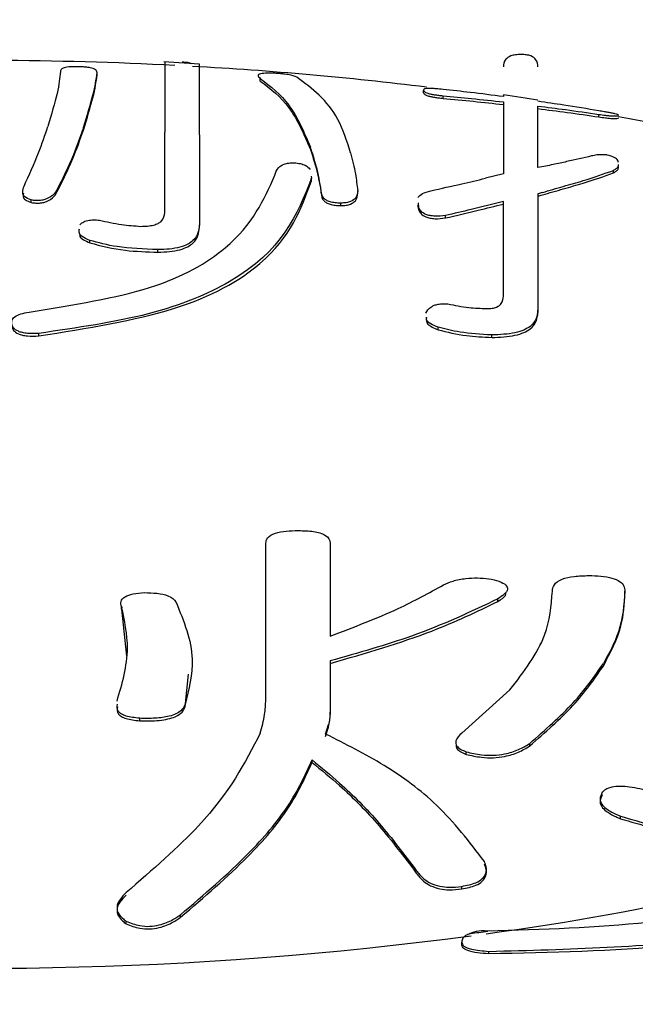
# Model space of a CAD drawing. Units: millimetres. Extents: x 210 to 8110, y 68 to 5608.
# Drawn here: x 3828 to 3830, y 1911 to 1915 of the extents above; entities that cross this region are included whole.
import ezdxf

# ---------------------------------------------------------------- set-up
doc = ezdxf.new("R2010")
doc.units = ezdxf.units.MM
doc.header["$LTSCALE"] = 5
doc.linetypes.add('HIDDEN', pattern=[12.6, 8.4, -4.2])
doc.layers.add('熱源', color=214, linetype='Continuous', lineweight=9)
doc.styles.get("Standard").update_dxf_attribs({"font": 'txt', "bigfont": 'bigfont'})
doc.styles.add('ＭＳ ゴシック', font='txt')
doc.dimstyles.get("Standard").update_dxf_attribs({"dimtxt": 0.18, "dimasz": 0.18, "dimexe": 0.18, "dimexo": 0.0625, "dimgap": 0.09, "dimtad": 0, "dimtih": 1, "dimtoh": 1, "dimdec": 4, "dimzin": 0, "dimdsep": 46, "dimtxsty": 'Standard', "dimcen": 0.09, "dimadec": 0, "dimazin": 0, "dimtfac": 1, "dimtdec": 4, "dimtofl": 0, "dimtmove": 0, "dimatfit": 3, "dimfxl": 1, "dimtolj": 1, "dimtzin": 0, "dimarcsym": 0})

# ---------------------------------------------------------------- blocks, each defined once
blk = doc.blocks.new('*G105')
at = {"layer": '熱源', "color": 214, "linetype": 'Continuous', "lineweight": 30}
for p, q in [((3828.3322, 1914.6597), (3828.1988, 1914.6687)), ((3827.9479, 1914.618), (3827.9479, 1914.6276)), ((3828.5626, 1914.5965), (3828.5626, 1914.6062)), ((3829.1779, 1914.5522), (3829.1779, 1914.562)), ((3829.2513, 1914.5313), (3829.2513, 1914.541)), ((3829.8388, 1914.4611), (3829.8388, 1914.471)), ((3828.203, 1914.1016), (3828.203, 1914.4041)), ((3828.3334, 1914.3938), (3828.3334, 1914.0548)), ((3828.7543, 1914.2385), (3828.7557, 1914.2302)), ((3828.7557, 1914.2208), (3828.7543, 1914.2291)), ((3828.7557, 1914.2208), (3828.7557, 1914.2302)), ((3829.4786, 1914.247), (3829.4112, 1914.2301)), ((3829.8938, 1914.2501), (3829.8938, 1914.2596)), ((3827.7916, 1914.1682), (3827.7916, 1914.1775)), ((3828.7924, 1914.174), (3828.7924, 1914.1834)), ((3828.9297, 1914.174), (3828.9297, 1914.1834)), ((3829.609, 1914.1717), (3829.609, 1913.7333)), ((3827.6998, 1914.1389), (3827.6998, 1914.1483)), ((3828.8658, 1914.1272), (3828.8658, 1914.1366)), ((3829.1554, 1914.1286), (3829.1595, 1914.1097)), ((3829.1595, 1914.1191), (3829.1582, 1914.1379)), ((3829.4786, 1913.7859), (3829.4786, 1914.1425)), ((3829.2602, 1914.0805), (3829.2602, 1914.0899)), ((3828.3334, 1914.0454), (3828.3334, 1914.0548)), ((3827.9201, 1913.9869), (3827.9201, 1913.9963)), ((3828.1771, 1913.9519), (3828.1771, 1913.9613)), ((3829.609, 1913.7239), (3829.609, 1913.7333)), ((3829.233, 1913.6596), (3829.233, 1913.669)), ((3827.7276, 1913.6362), (3827.7276, 1913.6456)), ((3829.4349, 1913.6303), (3829.4349, 1913.6397)), ((3828.5835, 1912.2656), (3828.5835, 1912.8559)), ((3828.8259, 1912.8559), (3828.8259, 1912.5053)), ((3829.9367, 1912.6654), (3829.9367, 1912.6748)), ((3829.4582, 1912.6361), (3829.4582, 1912.6455)), ((3828.0399, 1912.6069), (3828.0399, 1912.6163)), ((3828.041, 1912.615), (3828.0399, 1912.6069)), ((3828.0399, 1912.6069), (3828.0582, 1912.4295)), ((3828.8259, 1912.4117), (3828.8259, 1912.2189)), ((3828.2791, 1912.2387), (3828.2919, 1912.3624)), ((3829.5033, 1912.3024), (3829.3215, 1912.14)), ((3828.1082, 1912.1861), (3828.1082, 1912.1955)), ((3828.8259, 1912.2095), (3828.8259, 1912.2189)), ((3828.8089, 1912.1361), (3828.8202, 1912.172)), ((3828.8089, 1912.1267), (3828.8202, 1912.1626)), ((3829.5778, 1912.0913), (3829.5778, 1912.1008)), ((3828.7576, 1912.0292), (3828.7576, 1912.0386)), ((3829.3386, 1912.0595), (3829.3386, 1912.0689)), ((3829.9196, 1911.8171), (3829.9196, 1911.8268)), ((3829.3215, 1911.5525), (3829.3215, 1911.5624)), ((3828.262, 1911.4457), (3828.262, 1911.4555)), ((3828.057, 1911.4212), (3828.057, 1911.4311)), ((3829.4197, 1911.3937), (3829.407, 1911.395)), ((3829.3215, 1911.3431), (3829.3215, 1911.3525)), ((3829.4241, 1911.308), (3829.4241, 1911.3174))]:
    blk.add_line(p, q, dxfattribs=at)
for centre, radius, start, end in [((3827.5014, 1900.1783), 14.4958, 87.07525, 89.75147), ((3827.568, 1901.2874), 13.3847, 83.04473, 86.83328), ((3827.8007, 1903.1506), 11.5169, 80.96651, 81.62284), ((3828.0615, 1904.6301), 10.0045, 78.70101, 79.33991), ((3828.3207, 1919.85), 8.5362, 277.35785, 289.84411), ((3827.4953, 1925.4203), 14.1669, 264.75093, 277.55452), ((3827.6756, 1923.6712), 12.4007, 277.77807, 278.08504)]:
    blk.add_arc(centre, radius, start, end, dxfattribs=at)
for points, knots in [([(3829.545, 1914.6965), (3829.5379, 1914.6963), (3829.5237, 1914.696), (3829.5005, 1914.6898), (3829.4806, 1914.6738), (3829.4794, 1914.6594), (3829.4786, 1914.6497)], [0, 0, 0, 0, 0.124982, 0.250152, 0.499287, 1, 1, 1, 1]), ([(3829.609, 1914.6497), (3829.6083, 1914.6593), (3829.6072, 1914.6736), (3829.5887, 1914.6896), (3829.5662, 1914.6959), (3829.5521, 1914.6963), (3829.545, 1914.6965)], [0, 0, 0, 0, 0.500552, 0.749872, 0.875338, 1, 1, 1, 1]), ([(3827.8745, 1914.6505), (3827.8672, 1914.6505), (3827.8547, 1914.6506), (3827.8387, 1914.6495), (3827.824, 1914.6469), (3827.8107, 1914.6414), (3827.8102, 1914.6359), (3827.8099, 1914.6325)], [0, 0, 0, 0, 0.126963, 0.216716, 0.337609, 0.603884, 1, 1, 1, 1]), ([(3827.9479, 1914.6276), (3827.9476, 1914.63), (3827.9467, 1914.6356), (3827.939, 1914.6419), (3827.9238, 1914.6463), (3827.9098, 1914.6485), (3827.8926, 1914.6499), (3827.8803, 1914.6503), (3827.8745, 1914.6505)], [0, 0, 0, 0, 0.252208, 0.580336, 0.707469, 0.807772, 0.908846, 1, 1, 1, 1]), ([(3828.203, 1914.6684), (3828.203, 1914.637), (3828.203, 1914.5978), (3828.203, 1914.4363), (3828.203, 1914.4041)], [0, 0, 0, 0, 0.800355, 1, 1, 1, 1]), ([(3828.3056, 1914.6618), (3828.3004, 1914.6635), (3828.29, 1914.6668), (3828.2759, 1914.6671), (3828.2689, 1914.6673)], [0, 0, 0, 0, 0.499469, 1, 1, 1, 1]), ([(3828.3334, 1914.3938), (3828.3334, 1914.4219), (3828.3334, 1914.5879), (3828.3334, 1914.6281), (3828.3334, 1914.6614)], [0, 0, 0, 0, 0.169357, 1, 1, 1, 1]), ([(3827.8099, 1914.6325), (3827.8073, 1914.608), (3827.8021, 1914.5587), (3827.7756, 1914.4701), (3827.7622, 1914.4255)], [0, 0, 0, 0, 0.496938, 1, 1, 1, 1]), ([(3827.8963, 1914.4211), (3827.9098, 1914.465), (3827.9371, 1914.5532), (3827.9443, 1914.6027), (3827.9479, 1914.6276)], [0, 0, 0, 0, 0.497034, 1, 1, 1, 1]), ([(3827.8963, 1914.4117), (3827.9098, 1914.4556), (3827.9371, 1914.5438), (3827.9443, 1914.5932), (3827.9479, 1914.618)], [0, 0, 0, 0, 0.497025, 1, 1, 1, 1]), ([(3828.5904, 1914.6262), (3828.5803, 1914.6256), (3828.5594, 1914.6243), (3828.5507, 1914.6174), (3828.5579, 1914.6106), (3828.5626, 1914.6062)], [0, 0, 0, 0, 0.2497082, 0.5116159, 1, 1, 1, 1]), ([(3828.5626, 1914.6062), (3828.6012, 1914.5765), (3828.679, 1914.5168), (3828.7272, 1914.4046), (3828.7514, 1914.3482)], [0, 0, 0, 0, 0.496851, 1, 1, 1, 1]), ([(3828.5626, 1914.5965), (3828.6012, 1914.5669), (3828.679, 1914.5074), (3828.7272, 1914.3952), (3828.7514, 1914.3388)], [0, 0, 0, 0, 0.496841, 1, 1, 1, 1]), ([(3828.7006, 1914.6107), (3828.692, 1914.6141), (3828.6819, 1914.6181), (3828.6558, 1914.6225), (3828.6411, 1914.6242), (3828.6256, 1914.6253), (3828.6079, 1914.6262), (3828.5971, 1914.6262), (3828.5904, 1914.6262)], [0, 0, 0, 0, 0.499693, 0.595409, 0.692331, 0.776026, 0.860938, 1, 1, 1, 1]), ([(3828.9031, 1914.3264), (3828.8886, 1914.3707), (3828.8453, 1914.5036), (3828.7585, 1914.5679), (3828.7006, 1914.6107)], [0, 0, 0, 0, 0.3335725, 1, 1, 1, 1]), ([(3829.2513, 1914.565), (3829.2425, 1914.5659), (3829.2275, 1914.5674), (3829.2075, 1914.5686), (3829.1917, 1914.5686), (3829.1793, 1914.5667), (3829.1784, 1914.5638), (3829.1779, 1914.562)], [0, 0, 0, 0, 0.163041, 0.277083, 0.426762, 0.646336, 1, 1, 1, 1]), ([(3829.1779, 1914.562), (3829.1783, 1914.5603), (3829.1792, 1914.557), (3829.1888, 1914.5518), (3829.2045, 1914.5475), (3829.2181, 1914.5449), (3829.2343, 1914.5428), (3829.2455, 1914.5416), (3829.2513, 1914.541)], [0, 0, 0, 0, 0.284955, 0.57331, 0.694632, 0.793346, 0.892497, 1, 1, 1, 1]), ([(3829.4786, 1914.5379), (3829.4371, 1914.5431), (3829.3614, 1914.5528), (3829.2855, 1914.5612), (3829.2513, 1914.565)], [0, 0, 0, 0, 0.548509, 1, 1, 1, 1]), ([(3829.1779, 1914.5522), (3829.1783, 1914.5506), (3829.1792, 1914.5473), (3829.1888, 1914.5421), (3829.2045, 1914.5379), (3829.2181, 1914.5352), (3829.2343, 1914.5331), (3829.2455, 1914.5319), (3829.2513, 1914.5313)], [0, 0, 0, 0, 0.285006, 0.573421, 0.694727, 0.793432, 0.892503, 1, 1, 1, 1]), ([(3829.2513, 1914.541), (3829.2871, 1914.5376), (3829.363, 1914.5304), (3829.4386, 1914.5222), (3829.4786, 1914.5178)], [0, 0, 0, 0, 0.472575, 1, 1, 1, 1]), ([(3829.2513, 1914.5313), (3829.2895, 1914.5277), (3829.3654, 1914.5205), (3829.4411, 1914.5122), (3829.4786, 1914.508)], [0, 0, 0, 0, 0.504339, 1, 1, 1, 1]), ([(3829.4786, 1914.5446), (3829.4786, 1914.5446), (3829.4786, 1914.5446), (3829.4786, 1914.5411), (3829.4786, 1914.5379)], [0, 0, 0, 0, 0.074194, 1, 1, 1, 1]), ([(3829.4786, 1914.5178), (3829.4786, 1914.5022), (3829.4786, 1914.4764), (3829.4786, 1914.3942), (3829.4786, 1914.3085), (3829.4786, 1914.247)], [0, 0, 0, 0, 0.300255, 0.497824, 1, 1, 1, 1]), ([(3829.8388, 1914.4843), (3829.7946, 1914.4916), (3829.7181, 1914.5042), (3829.6414, 1914.5153), (3829.609, 1914.5201)], [0, 0, 0, 0, 0.57794, 1, 1, 1, 1]), ([(3829.609, 1914.5023), (3829.6436, 1914.4979), (3829.7203, 1914.4882), (3829.7968, 1914.4771), (3829.8388, 1914.471)], [0, 0, 0, 0, 0.451808, 1, 1, 1, 1]), ([(3829.609, 1914.2713), (3829.609, 1914.3247), (3829.609, 1914.431), (3829.609, 1914.4786), (3829.609, 1914.5023)], [0, 0, 0, 0, 0.502192, 1, 1, 1, 1]), ([(3829.609, 1914.4926), (3829.6456, 1914.4879), (3829.7223, 1914.4781), (3829.7988, 1914.4669), (3829.8388, 1914.4611)], [0, 0, 0, 0, 0.477578, 1, 1, 1, 1]), ([(3829.9122, 1914.4674), (3829.9117, 1914.4682), (3829.9109, 1914.4696), (3829.9019, 1914.4723), (3829.8882, 1914.4753), (3829.8741, 1914.478), (3829.8571, 1914.4811), (3829.8451, 1914.4832), (3829.8388, 1914.4843)], [0, 0, 0, 0, 0.304058, 0.537058, 0.671226, 0.775463, 0.880345, 1, 1, 1, 1]), ([(3829.8388, 1914.471), (3829.8473, 1914.4698), (3829.8617, 1914.4677), (3829.8813, 1914.4656), (3829.8972, 1914.4646), (3829.9107, 1914.4649), (3829.9116, 1914.4664), (3829.9122, 1914.4674)], [0, 0, 0, 0, 0.153164, 0.25985, 0.403586, 0.632493, 1, 1, 1, 1]), ([(3829.8388, 1914.4611), (3829.8473, 1914.4599), (3829.8617, 1914.4579), (3829.8813, 1914.4557), (3829.8972, 1914.4547), (3829.9107, 1914.455), (3829.9116, 1914.4565), (3829.9122, 1914.4574)], [0, 0, 0, 0, 0.153137, 0.259854, 0.403659, 0.632679, 1, 1, 1, 1]), ([(3827.6725, 1914.2009), (3827.6918, 1914.2427), (3827.7263, 1914.3174), (3827.7513, 1914.3925), (3827.7622, 1914.4255)], [0, 0, 0, 0, 0.559988, 1, 1, 1, 1]), ([(3827.8963, 1914.4211), (3827.8801, 1914.3755), (3827.8513, 1914.294), (3827.8098, 1914.2131), (3827.7916, 1914.1775)], [0, 0, 0, 0, 0.560006, 1, 1, 1, 1]), ([(3827.7916, 1914.1682), (3827.8144, 1914.2135), (3827.8551, 1914.2944), (3827.8837, 1914.3759), (3827.8963, 1914.4117)], [0, 0, 0, 0, 0.559979, 1, 1, 1, 1]), ([(3828.7924, 1914.1834), (3828.787, 1914.2142), (3828.7774, 1914.2693), (3828.7594, 1914.324), (3828.7514, 1914.3482)], [0, 0, 0, 0, 0.559981, 1, 1, 1, 1]), ([(3828.7514, 1914.3388), (3828.7614, 1914.3081), (3828.7791, 1914.2533), (3828.7883, 1914.1982), (3828.7924, 1914.174)], [0, 0, 0, 0, 0.5600079, 1, 1, 1, 1]), ([(3828.9031, 1914.3264), (3828.9097, 1914.2997), (3828.9215, 1914.2521), (3828.9272, 1914.2044), (3828.9297, 1914.1834)], [0, 0, 0, 0, 0.5599966, 1, 1, 1, 1]), ([(3829.8109, 1914.3141), (3829.7801, 1914.3071), (3829.7338, 1914.2967), (3829.6672, 1914.2812), (3829.6285, 1914.2746), (3829.609, 1914.2713)], [0, 0, 0, 0, 0.496294, 0.746624, 1, 1, 1, 1]), ([(3829.866, 1914.3187), (3829.8598, 1914.3189), (3829.8472, 1914.3192), (3829.8272, 1914.318), (3829.817, 1914.3155), (3829.8109, 1914.3141)], [0, 0, 0, 0, 0.283868, 0.57158, 1, 1, 1, 1]), ([(3829.9122, 1914.29), (3829.9116, 1914.2925), (3829.9102, 1914.2986), (3829.8995, 1914.3084), (3829.879, 1914.3151), (3829.8674, 1914.3183), (3829.866, 1914.3187)], [0, 0, 0, 0, 0.254799, 0.612666, 0.951304, 1, 1, 1, 1]), ([(3828.6177, 1914.2419), (3828.6203, 1914.2515), (3828.6243, 1914.2661), (3828.6463, 1914.2818), (3828.6696, 1914.2879), (3828.6839, 1914.2884), (3828.6911, 1914.2886)], [0, 0, 0, 0, 0.500216, 0.749915, 0.875369, 1, 1, 1, 1]), ([(3828.6911, 1914.2886), (3828.699, 1914.2877), (3828.7148, 1914.2859), (3828.7382, 1914.2775), (3828.7454, 1914.2693), (3828.7501, 1914.2638)], [0, 0, 0, 0, 0.2503, 0.501109, 1, 1, 1, 1]), ([(3829.8938, 1914.2596), (3829.8973, 1914.262), (3829.9043, 1914.2668), (3829.913, 1914.2742), (3829.9122, 1914.2796), (3829.9118, 1914.2824)], [0, 0, 0, 0, 0.3309303, 0.6625302, 1, 1, 1, 1]), ([(3829.8938, 1914.2501), (3829.8973, 1914.2525), (3829.9043, 1914.2574), (3829.9131, 1914.2648), (3829.9122, 1914.2702), (3829.9118, 1914.2729)], [0, 0, 0, 0, 0.3310002, 0.6624226, 1, 1, 1, 1]), ([(3827.6998, 1913.7274), (3827.8599, 1913.7532), (3828.1807, 1913.8048), (3828.5085, 1913.9972), (3828.5762, 1914.149), (3828.6177, 1914.2419)], [0, 0, 0, 0, 0.278892, 0.558942, 1, 1, 1, 1]), ([(3828.7557, 1914.2302), (3828.7012, 1914.0933), (3828.6254, 1913.9025), (3828.1616, 1913.7088), (3827.8723, 1913.6666), (3827.7276, 1913.6456)], [0, 0, 0, 0, 0.559035, 0.779562, 1, 1, 1, 1]), ([(3829.2051, 1914.1834), (3829.2442, 1914.1918), (3829.314, 1914.2068), (3829.3815, 1914.223), (3829.4112, 1914.2301)], [0, 0, 0, 0, 0.559957, 1, 1, 1, 1]), ([(3829.6256, 1914.1767), (3829.652, 1914.1844), (3829.7048, 1914.1998), (3829.801, 1914.2269), (3829.8576, 1914.2468), (3829.8938, 1914.2596)], [0, 0, 0, 0, 0.264353, 0.528779, 1, 1, 1, 1]), ([(3829.6256, 1914.1673), (3829.652, 1914.175), (3829.7048, 1914.1904), (3829.8011, 1914.2175), (3829.8576, 1914.2374), (3829.8938, 1914.2501)], [0, 0, 0, 0, 0.264356, 0.528758, 1, 1, 1, 1]), ([(3827.6998, 1914.1483), (3827.6898, 1914.1523), (3827.6696, 1914.1604), (3827.6659, 1914.1797), (3827.67, 1914.1929), (3827.6725, 1914.2009)], [0, 0, 0, 0, 0.2772843, 0.5596144, 1, 1, 1, 1]), ([(3827.7276, 1913.6362), (3827.9098, 1913.6652), (3828.2747, 1913.7234), (3828.6533, 1913.9413), (3828.7168, 1914.1147), (3828.7557, 1914.2208)], [0, 0, 0, 0, 0.279162, 0.559134, 1, 1, 1, 1]), ([(3827.6706, 1914.1741), (3827.6693, 1914.1696), (3827.667, 1914.161), (3827.6747, 1914.148), (3827.6914, 1914.1419), (3827.6998, 1914.1389)], [0, 0, 0, 0, 0.357778, 0.680808, 1, 1, 1, 1]), ([(3827.7916, 1914.1775), (3827.784, 1914.1695), (3827.7745, 1914.1594), (3827.7511, 1914.1497), (3827.7359, 1914.1459), (3827.7164, 1914.1455), (3827.7055, 1914.1474), (3827.6998, 1914.1483)], [0, 0, 0, 0, 0.497547, 0.623583, 0.751971, 0.871349, 1, 1, 1, 1]), ([(3827.6998, 1914.1389), (3827.7055, 1914.138), (3827.7164, 1914.1361), (3827.7359, 1914.1365), (3827.7511, 1914.1403), (3827.7745, 1914.15), (3827.784, 1914.1601), (3827.7916, 1914.1682)], [0, 0, 0, 0, 0.128624, 0.248003, 0.376452, 0.502422, 1, 1, 1, 1]), ([(3828.8658, 1914.1366), (3828.8585, 1914.1368), (3828.844, 1914.1372), (3828.8248, 1914.1412), (3828.8116, 1914.1472), (3828.7939, 1914.1608), (3828.793, 1914.1734), (3828.7924, 1914.1834)], [0, 0, 0, 0, 0.124768, 0.2505, 0.375037, 0.500542, 1, 1, 1, 1]), ([(3828.7924, 1914.174), (3828.793, 1914.164), (3828.7939, 1914.1514), (3828.8116, 1914.1378), (3828.8248, 1914.1318), (3828.844, 1914.1278), (3828.8585, 1914.1274), (3828.8658, 1914.1272)], [0, 0, 0, 0, 0.499412, 0.624926, 0.74947, 0.875211, 1, 1, 1, 1]), ([(3828.9297, 1914.1834), (3828.9291, 1914.1739), (3828.928, 1914.1596), (3828.9095, 1914.1436), (3828.8868, 1914.1374), (3828.8728, 1914.1369), (3828.8658, 1914.1366)], [0, 0, 0, 0, 0.500706, 0.749736, 0.87578, 1, 1, 1, 1]), ([(3828.8658, 1914.1272), (3828.8728, 1914.1275), (3828.8868, 1914.128), (3828.9095, 1914.1342), (3828.928, 1914.1502), (3828.9291, 1914.1645), (3828.9297, 1914.174)], [0, 0, 0, 0, 0.12422, 0.250264, 0.499294, 1, 1, 1, 1]), ([(3829.1567, 1914.1581), (3829.1612, 1914.1631), (3829.1702, 1914.1731), (3829.1935, 1914.18), (3829.2051, 1914.1834)], [0, 0, 0, 0, 0.500404, 1, 1, 1, 1]), ([(3829.2602, 1914.0899), (3829.2472, 1914.0884), (3829.2277, 1914.0861), (3829.2017, 1914.0891), (3829.1807, 1914.0949), (3829.1673, 1914.1058), (3829.1621, 1914.1146), (3829.1595, 1914.1191)], [0, 0, 0, 0, 0.248814, 0.374147, 0.499286, 0.74927, 1, 1, 1, 1]), ([(3829.4786, 1914.1425), (3829.4384, 1914.1324), (3829.3666, 1914.1144), (3829.2927, 1914.0973), (3829.2602, 1914.0899)], [0, 0, 0, 0, 0.560006, 1, 1, 1, 1]), ([(3829.2602, 1914.0805), (3829.3015, 1914.09), (3829.3754, 1914.107), (3829.447, 1914.1251), (3829.4786, 1914.1331)], [0, 0, 0, 0, 0.559986, 1, 1, 1, 1]), ([(3828.1131, 1914.0489), (3828.1215, 1914.0492), (3828.1382, 1914.0496), (3828.1613, 1914.0535), (3828.1784, 1914.06), (3828.2001, 1914.0755), (3828.2017, 1914.09), (3828.203, 1914.1016)], [0, 0, 0, 0, 0.125245, 0.250465, 0.375524, 0.500914, 1, 1, 1, 1]), ([(3829.1595, 1914.1097), (3829.1621, 1914.1053), (3829.1673, 1914.0964), (3829.1807, 1914.0855), (3829.2017, 1914.0797), (3829.2277, 1914.0767), (3829.2472, 1914.079), (3829.2602, 1914.0805)], [0, 0, 0, 0, 0.250793, 0.50075, 0.625876, 0.751195, 1, 1, 1, 1]), ([(3827.9201, 1913.9963), (3827.9093, 1914.0009), (3827.8878, 1914.01), (3827.8781, 1914.0258), (3827.8804, 1914.0355), (3827.8814, 1914.0395)], [0, 0, 0, 0, 0.370463, 0.743415, 1, 1, 1, 1]), ([(3827.8833, 1914.0548), (3827.8861, 1914.058), (3827.8915, 1914.0643), (3827.9098, 1914.0715), (3827.9345, 1914.0742), (3827.9493, 1914.073), (3827.9568, 1914.0723)], [0, 0, 0, 0, 0.2806049, 0.5598607, 0.778981, 1, 1, 1, 1]), ([(3827.9568, 1914.0723), (3827.9837, 1914.0661), (3828.0317, 1914.0549), (3828.0883, 1914.0508), (3828.1131, 1914.0489)], [0, 0, 0, 0, 0.561035, 1, 1, 1, 1]), ([(3828.3334, 1914.0548), (3828.3312, 1914.0344), (3828.3285, 1914.0089), (3828.2908, 1913.9814), (3828.2616, 1913.9697), (3828.2214, 1913.9624), (3828.1919, 1913.9616), (3828.1771, 1913.9613)], [0, 0, 0, 0, 0.499085, 0.62448, 0.749586, 0.874792, 1, 1, 1, 1]), ([(3828.1771, 1913.9519), (3828.1919, 1913.9522), (3828.2214, 1913.953), (3828.2616, 1913.9603), (3828.2908, 1913.972), (3828.3285, 1913.9995), (3828.3312, 1914.025), (3828.3334, 1914.0454)], [0, 0, 0, 0, 0.125205, 0.250425, 0.375499, 0.50089, 1, 1, 1, 1]), ([(3827.8832, 1914.0212), (3827.8825, 1914.0176), (3827.88, 1914.005), (3827.9033, 1913.9945), (3827.9201, 1913.9869)], [0, 0, 0, 0, 0.278075, 1, 1, 1, 1]), ([(3828.1771, 1913.9613), (3828.1235, 1913.9633), (3828.0278, 1913.9669), (3827.953, 1913.9873), (3827.9201, 1913.9963)], [0, 0, 0, 0, 0.559342, 1, 1, 1, 1]), ([(3827.9201, 1913.9869), (3827.9629, 1913.9758), (3828.0396, 1913.9558), (3828.135, 1913.9531), (3828.1771, 1913.9519)], [0, 0, 0, 0, 0.559577, 1, 1, 1, 1]), ([(3829.4165, 1913.7391), (3829.4235, 1913.7394), (3829.4374, 1913.7399), (3829.4594, 1913.7463), (3829.4764, 1913.7623), (3829.4777, 1913.7764), (3829.4786, 1913.7859)], [0, 0, 0, 0, 0.124317, 0.250147, 0.499121, 1, 1, 1, 1]), ([(3829.1867, 1913.7216), (3829.191, 1913.7302), (3829.1964, 1913.7409), (3829.2175, 1913.7517), (3829.232, 1913.756), (3829.2509, 1913.7576), (3829.2633, 1913.757), (3829.2697, 1913.7567)], [0, 0, 0, 0, 0.497752, 0.623887, 0.751051, 0.872683, 1, 1, 1, 1]), ([(3829.2697, 1913.7567), (3829.2953, 1913.7515), (3829.3409, 1913.7422), (3829.3934, 1913.7401), (3829.4165, 1913.7391)], [0, 0, 0, 0, 0.560529, 1, 1, 1, 1]), ([(3827.6263, 1913.6807), (3827.6258, 1913.686), (3827.6247, 1913.6967), (3827.6392, 1913.7113), (3827.6667, 1913.7217), (3827.6887, 1913.7255), (3827.6998, 1913.7274)], [0, 0, 0, 0, 0.28012, 0.559842, 0.779536, 1, 1, 1, 1]), ([(3829.1884, 1913.7055), (3829.1877, 1913.6969), (3829.1863, 1913.6797), (3829.2174, 1913.6663), (3829.233, 1913.6596)], [0, 0, 0, 0, 0.501115, 1, 1, 1, 1]), ([(3829.233, 1913.669), (3829.2228, 1913.673), (3829.2026, 1913.6811), (3829.188, 1913.6946), (3829.1882, 1913.7032), (3829.1884, 1913.7065)], [0, 0, 0, 0, 0.381008, 0.762862, 1, 1, 1, 1]), ([(3829.609, 1913.7333), (3829.6062, 1913.712), (3829.6028, 1913.6854), (3829.5577, 1913.658), (3829.5126, 1913.6432), (3829.4659, 1913.6411), (3829.4349, 1913.6397)], [0, 0, 0, 0, 0.49986, 0.625647, 0.751148, 1, 1, 1, 1]), ([(3829.4349, 1913.6303), (3829.4659, 1913.6317), (3829.5126, 1913.6338), (3829.5577, 1913.6486), (3829.6028, 1913.676), (3829.6062, 1913.7026), (3829.609, 1913.7239)], [0, 0, 0, 0, 0.248838, 0.374363, 0.500148, 1, 1, 1, 1]), ([(3827.7276, 1913.6456), (3827.7134, 1913.6451), (3827.6921, 1913.6443), (3827.6658, 1913.6483), (3827.6456, 1913.6551), (3827.6312, 1913.6664), (3827.628, 1913.6759), (3827.6263, 1913.6807)], [0, 0, 0, 0, 0.249478, 0.374642, 0.499804, 0.749437, 1, 1, 1, 1]), ([(3827.6263, 1913.6713), (3827.628, 1913.6665), (3827.6313, 1913.657), (3827.6456, 1913.6457), (3827.6658, 1913.6389), (3827.6921, 1913.6349), (3827.7134, 1913.6357), (3827.7276, 1913.6362)], [0, 0, 0, 0, 0.250544, 0.500234, 0.625387, 0.750541, 1, 1, 1, 1]), ([(3829.4349, 1913.6397), (3829.3936, 1913.6423), (3829.3196, 1913.647), (3829.2595, 1913.6622), (3829.233, 1913.669)], [0, 0, 0, 0, 0.5584486, 1, 1, 1, 1]), ([(3829.233, 1913.6596), (3829.2671, 1913.651), (3829.328, 1913.6358), (3829.4023, 1913.632), (3829.4349, 1913.6303)], [0, 0, 0, 0, 0.560822, 1, 1, 1, 1]), ([(3828.5835, 1912.8559), (3828.5844, 1912.8627), (3828.586, 1912.8761), (3828.614, 1912.8933), (3828.6598, 1912.902), (3828.6908, 1912.9025), (3828.7063, 1912.9027)], [0, 0, 0, 0, 0.281065, 0.559595, 0.779174, 1, 1, 1, 1]), ([(3828.7063, 1912.9027), (3828.726, 1912.9023), (3828.7653, 1912.9015), (3828.8206, 1912.8841), (3828.8239, 1912.8666), (3828.8259, 1912.8559)], [0, 0, 0, 0, 0.2812651, 0.5600997, 1, 1, 1, 1]), ([(3829.2532, 1912.6981), (3829.2642, 1912.7033), (3829.2863, 1912.7137), (3829.3326, 1912.723), (3829.3812, 1912.7255), (3829.4097, 1912.7228), (3829.4241, 1912.7215)], [0, 0, 0, 0, 0.280114, 0.560026, 0.779374, 1, 1, 1, 1]), ([(3829.4241, 1912.7215), (3829.4375, 1912.7185), (3829.4643, 1912.7126), (3829.4904, 1912.6982), (3829.4994, 1912.6741), (3829.4752, 1912.6573), (3829.4582, 1912.6455)], [0, 0, 0, 0, 0.187312, 0.37398, 0.560883, 1, 1, 1, 1]), ([(3829.6633, 1912.6748), (3829.6645, 1912.6827), (3829.6668, 1912.6985), (3829.6922, 1912.72), (3829.7449, 1912.7318), (3829.7816, 1912.7327), (3829.8, 1912.7332)], [0, 0, 0, 0, 0.280997, 0.560152, 0.779665, 1, 1, 1, 1]), ([(3829.8, 1912.7332), (3829.8156, 1912.7329), (3829.8468, 1912.7323), (3829.8898, 1912.7248), (3829.9321, 1912.7059), (3829.9348, 1912.6876), (3829.9367, 1912.6748)], [0, 0, 0, 0, 0.187285, 0.374227, 0.561164, 1, 1, 1, 1]), ([(3828.0399, 1912.6163), (3828.0382, 1912.6226), (3828.035, 1912.6352), (3828.0475, 1912.653), (3828.0823, 1912.6653), (3828.111, 1912.6677), (3828.1253, 1912.6689)], [0, 0, 0, 0, 0.280909, 0.56036, 0.779773, 1, 1, 1, 1]), ([(3828.1253, 1912.6689), (3828.1416, 1912.6686), (3828.1742, 1912.6679), (3828.2267, 1912.6568), (3828.238, 1912.6425), (3828.2449, 1912.6338)], [0, 0, 0, 0, 0.281288, 0.561798, 1, 1, 1, 1]), ([(3828.8259, 1912.5053), (3828.9147, 1912.5389), (3829.0732, 1912.5991), (3829.1982, 1912.6679), (3829.2532, 1912.6981)], [0, 0, 0, 0, 0.559849, 1, 1, 1, 1]), ([(3829.4582, 1912.6361), (3829.4703, 1912.6434), (3829.4873, 1912.6536), (3829.4882, 1912.6651), (3829.4885, 1912.6683)], [0, 0, 0, 0, 0.714751, 1, 1, 1, 1]), ([(3829.5033, 1912.3024), (3829.5555, 1912.3708), (3829.6488, 1912.4931), (3829.6589, 1912.6192), (3829.6633, 1912.6748)], [0, 0, 0, 0, 0.559806, 1, 1, 1, 1]), ([(3829.9367, 1912.6748), (3829.933, 1912.6234), (3829.9263, 1912.5316), (3829.877, 1912.4414), (3829.8553, 1912.4018)], [0, 0, 0, 0, 0.559974, 1, 1, 1, 1]), ([(3828.2449, 1912.6338), (3828.2743, 1912.562), (3828.3266, 1912.4337), (3828.2936, 1912.3048), (3828.2791, 1912.2481)], [0, 0, 0, 0, 0.55997, 1, 1, 1, 1]), ([(3829.4582, 1912.6455), (3829.3556, 1912.5969), (3829.1723, 1912.5101), (3828.9318, 1912.4418), (3828.8259, 1912.4117)], [0, 0, 0, 0, 0.559856, 1, 1, 1, 1]), ([(3828.8259, 1912.4023), (3828.9596, 1912.4411), (3829.1984, 1912.5103), (3829.3788, 1912.5977), (3829.4582, 1912.6361)], [0, 0, 0, 0, 0.559885, 1, 1, 1, 1]), ([(3829.8553, 1912.3924), (3829.8819, 1912.4429), (3829.9294, 1912.5333), (3829.9345, 1912.625), (3829.9367, 1912.6654)], [0, 0, 0, 0, 0.55993, 1, 1, 1, 1]), ([(3828.0228, 1912.2598), (3828.0422, 1912.3263), (3828.0768, 1912.445), (3828.0512, 1912.564), (3828.0399, 1912.6163)], [0, 0, 0, 0, 0.559902, 1, 1, 1, 1]), ([(3829.5778, 1912.1008), (3829.6362, 1912.152), (3829.7537, 1912.2553), (3829.8213, 1912.3527), (3829.8553, 1912.4018)], [0, 0, 0, 0, 0.496479, 1, 1, 1, 1]), ([(3829.5778, 1912.0913), (3829.6362, 1912.1426), (3829.7537, 1912.2459), (3829.8213, 1912.3433), (3829.8553, 1912.3924)], [0, 0, 0, 0, 0.496485, 1, 1, 1, 1]), ([(3828.5624, 1912.1393), (3828.569, 1912.1628), (3828.5807, 1912.2049), (3828.5827, 1912.2471), (3828.5835, 1912.2656)], [0, 0, 0, 0, 0.559897, 1, 1, 1, 1]), ([(3828.1082, 1912.1955), (3828.0896, 1912.1976), (3828.0615, 1912.2007), (3828.0385, 1912.2115), (3828.021, 1912.2264), (3828.023, 1912.2392), (3828.0245, 1912.2487)], [0, 0, 0, 0, 0.289712, 0.435693, 0.582392, 1, 1, 1, 1]), ([(3828.0245, 1912.2393), (3828.023, 1912.2298), (3828.021, 1912.217), (3828.0385, 1912.2021), (3828.0615, 1912.1913), (3828.0896, 1912.1882), (3828.1082, 1912.1861)], [0, 0, 0, 0, 0.417667, 0.564295, 0.710329, 1, 1, 1, 1]), ([(3828.2791, 1912.2481), (3828.2755, 1912.2397), (3828.2682, 1912.2231), (3828.2277, 1912.2026), (3828.1664, 1912.1943), (3828.1276, 1912.1951), (3828.1082, 1912.1955)], [0, 0, 0, 0, 0.280777, 0.559165, 0.779119, 1, 1, 1, 1]), ([(3828.1082, 1912.1861), (3828.1332, 1912.1857), (3828.1829, 1912.1849), (3828.2439, 1912.199), (3828.2709, 1912.219), (3828.2764, 1912.2321), (3828.2791, 1912.2387)], [0, 0, 0, 0, 0.280344, 0.558102, 0.778877, 1, 1, 1, 1]), ([(3828.8259, 1912.2189), (3828.8255, 1912.2101), (3828.8247, 1912.1945), (3828.8215, 1912.1788), (3828.8202, 1912.172)], [0, 0, 0, 0, 0.56018, 1, 1, 1, 1]), ([(3828.8202, 1912.1626), (3828.8218, 1912.1713), (3828.8248, 1912.1869), (3828.8256, 1912.2026), (3828.8259, 1912.2095)], [0, 0, 0, 0, 0.55972, 1, 1, 1, 1]), ([(3828.5624, 1912.1393), (3828.5052, 1912.0281), (3828.4117, 1911.8464), (3828.1561, 1911.6247), (3828.057, 1911.5387)], [0, 0, 0, 0, 0.612181, 1, 1, 1, 1]), ([(3829.407, 1911.6563), (3829.3505, 1911.73), (3829.2448, 1911.868), (3829.032, 1912.0241), (3828.8835, 1912.0987), (3828.8089, 1912.1361)], [0, 0, 0, 0, 0.363296, 0.679697, 1, 1, 1, 1]), ([(3829.3215, 1912.14), (3829.3121, 1912.1304), (3829.2971, 1912.1151), (3829.2997, 1912.0928), (3829.3165, 1912.0786), (3829.3315, 1912.072), (3829.3386, 1912.0689)], [0, 0, 0, 0, 0.424732, 0.67344, 0.844566, 1, 1, 1, 1]), ([(3829.301, 1912.0953), (3829.301, 1912.0907), (3829.301, 1912.0817), (3829.3167, 1912.0691), (3829.3315, 1912.0626), (3829.3386, 1912.0595)], [0, 0, 0, 0, 0.35248, 0.691914, 1, 1, 1, 1]), ([(3829.3386, 1912.0689), (3829.3573, 1912.0648), (3829.3901, 1912.0575), (3829.4417, 1912.0552), (3829.4911, 1912.0616), (3829.5391, 1912.077), (3829.5646, 1912.0926), (3829.5778, 1912.1008)], [0, 0, 0, 0, 0.206074, 0.361501, 0.517396, 0.748629, 1, 1, 1, 1]), ([(3829.3386, 1912.0595), (3829.3573, 1912.0553), (3829.3901, 1912.048), (3829.4417, 1912.0458), (3829.4911, 1912.0521), (3829.5391, 1912.0675), (3829.5646, 1912.0832), (3829.5778, 1912.0913)], [0, 0, 0, 0, 0.20608, 0.361511, 0.517387, 0.748603, 1, 1, 1, 1]), ([(3828.262, 1911.4555), (3828.3511, 1911.5318), (3828.5134, 1911.6707), (3828.6808, 1911.8696), (3828.7317, 1911.9817), (3828.7576, 1912.0386)], [0, 0, 0, 0, 0.374791, 0.682617, 1, 1, 1, 1]), ([(3828.7576, 1912.0386), (3828.7925, 1912.0103), (3828.88, 1911.9392), (3829.0132, 1911.804), (3829.1047, 1911.6831), (3829.1506, 1911.6224)], [0, 0, 0, 0, 0.248172, 0.622785, 1, 1, 1, 1]), ([(3828.262, 1911.4457), (3828.3511, 1911.522), (3828.5134, 1911.661), (3828.6808, 1911.8601), (3828.7317, 1911.9723), (3828.7576, 1912.0292)], [0, 0, 0, 0, 0.374744, 0.682583, 1, 1, 1, 1]), ([(3828.7576, 1912.0292), (3828.7925, 1912.0008), (3828.88, 1911.9297), (3829.0132, 1911.7944), (3829.1047, 1911.6733), (3829.1506, 1911.6126)], [0, 0, 0, 0, 0.2481615, 0.622773, 1, 1, 1, 1]), ([(3830.0222, 1911.9232), (3829.9964, 1911.929), (3829.9595, 1911.9374), (3829.9102, 1911.9395), (3829.8797, 1911.9354), (3829.8608, 1911.9265), (3829.854, 1911.9195), (3829.8513, 1911.9168)], [0, 0, 0, 0, 0.399575, 0.57357, 0.749227, 0.900562, 1, 1, 1, 1]), ([(3829.8513, 1911.9168), (3829.847, 1911.9082), (3829.84, 1911.8943), (3829.8474, 1911.8724), (3829.8675, 1911.8526), (3829.8946, 1911.8382), (3829.9138, 1911.8295), (3829.9196, 1911.8268)], [0, 0, 0, 0, 0.283011, 0.460804, 0.639064, 0.89152, 1, 1, 1, 1]), ([(3829.8513, 1911.9072), (3829.847, 1911.8986), (3829.84, 1911.8847), (3829.8474, 1911.8628), (3829.8675, 1911.8429), (3829.8946, 1911.8285), (3829.9138, 1911.8197), (3829.9196, 1911.8171)], [0, 0, 0, 0, 0.283022, 0.460848, 0.639079, 0.891592, 1, 1, 1, 1]), ([(3829.9196, 1911.8268), (3829.997, 1911.8044), (3830.114, 1911.7706), (3830.2755, 1911.7346), (3830.3572, 1911.718), (3830.3981, 1911.7096)], [0, 0, 0, 0, 0.494226, 0.746565, 1, 1, 1, 1]), ([(3829.9196, 1911.8171), (3829.997, 1911.7947), (3830.114, 1911.7608), (3830.2755, 1911.7247), (3830.3572, 1911.708), (3830.3981, 1911.6997)], [0, 0, 0, 0, 0.494225, 0.746564, 1, 1, 1, 1]), ([(3829.3215, 1911.5624), (3829.3403, 1911.5661), (3829.3709, 1911.572), (3829.4013, 1911.5908), (3829.4145, 1911.6118), (3829.4158, 1911.6345), (3829.4098, 1911.6494), (3829.407, 1911.6563)], [0, 0, 0, 0, 0.287489, 0.466642, 0.645498, 0.835547, 1, 1, 1, 1]), ([(3829.3215, 1911.5525), (3829.3403, 1911.5562), (3829.3709, 1911.5621), (3829.4013, 1911.5809), (3829.4146, 1911.602), (3829.4158, 1911.6247), (3829.4098, 1911.6396), (3829.407, 1911.6465)], [0, 0, 0, 0, 0.287466, 0.46662, 0.645447, 0.835484, 1, 1, 1, 1]), ([(3829.1506, 1911.6224), (3829.1584, 1911.6119), (3829.1714, 1911.5945), (3829.2034, 1911.5738), (3829.2379, 1911.5617), (3829.2795, 1911.5575), (3829.3063, 1911.5606), (3829.3215, 1911.5624)], [0, 0, 0, 0, 0.2575409, 0.4307205, 0.6039938, 0.7746087, 1, 1, 1, 1]), ([(3829.1506, 1911.6126), (3829.1584, 1911.6021), (3829.1714, 1911.5847), (3829.2034, 1911.564), (3829.238, 1911.5518), (3829.2795, 1911.5476), (3829.3063, 1911.5508), (3829.3215, 1911.5525)], [0, 0, 0, 0, 0.25755, 0.430771, 0.604066, 0.774668, 1, 1, 1, 1]), ([(3828.057, 1911.5387), (3828.0487, 1911.5304), (3828.032, 1911.5135), (3828.0203, 1911.4868), (3828.0254, 1911.4618), (3828.0405, 1911.4444), (3828.0524, 1911.4348), (3828.057, 1911.4311)], [0, 0, 0, 0, 0.259598, 0.522488, 0.704041, 0.885843, 1, 1, 1, 1]), ([(3828.057, 1911.529), (3828.0487, 1911.5206), (3828.0319, 1911.5037), (3828.0203, 1911.477), (3828.0254, 1911.4519), (3828.0405, 1911.4345), (3828.0524, 1911.4249), (3828.057, 1911.4212)], [0, 0, 0, 0, 0.259658, 0.522598, 0.704153, 0.886029, 1, 1, 1, 1]), ([(3830.7057, 1911.5512), (3830.4858, 1911.5019), (3830.0922, 1911.4137), (3829.6256, 1911.3998), (3829.4197, 1911.3937)], [0, 0, 0, 0, 0.558716, 1, 1, 1, 1]), ([(3829.4241, 1911.3174), (3829.7232, 1911.3254), (3830.2578, 1911.3395), (3830.6993, 1911.4419), (3830.8937, 1911.4869)], [0, 0, 0, 0, 0.559692, 1, 1, 1, 1]), ([(3828.057, 1911.4311), (3828.0737, 1911.4245), (3828.1014, 1911.4136), (3828.1466, 1911.4105), (3828.1909, 1911.4175), (3828.2301, 1911.4339), (3828.2529, 1911.4493), (3828.262, 1911.4555)], [0, 0, 0, 0, 0.242326, 0.399467, 0.556754, 0.821819, 1, 1, 1, 1]), ([(3828.057, 1911.4212), (3828.0737, 1911.4146), (3828.1014, 1911.4037), (3828.1466, 1911.4006), (3828.1909, 1911.4075), (3828.2301, 1911.4239), (3828.2529, 1911.4394), (3828.262, 1911.4457)], [0, 0, 0, 0, 0.2423043, 0.3994334, 0.5566619, 0.8215209, 1, 1, 1, 1]), ([(3830.8937, 1911.4775), (3830.6416, 1911.4222), (3830.1908, 1911.3232), (3829.6587, 1911.3127), (3829.4241, 1911.308)], [0, 0, 0, 0, 0.559097, 1, 1, 1, 1]), ([(3829.3539, 1911.3845), (3829.3476, 1911.382), (3829.3351, 1911.3771), (3829.323, 1911.366), (3829.3221, 1911.3576), (3829.3215, 1911.3525)], [0, 0, 0, 0, 0.281684, 0.560853, 1, 1, 1, 1]), ([(3829.407, 1911.395), (3829.3931, 1911.3943), (3829.3734, 1911.3934), (3829.3583, 1911.3865), (3829.3539, 1911.3845)], [0, 0, 0, 0, 0.705825, 1, 1, 1, 1]), ([(3829.3215, 1911.3525), (3829.3228, 1911.3473), (3829.3254, 1911.337), (3829.363, 1911.3224), (3829.4009, 1911.3193), (3829.4241, 1911.3174)], [0, 0, 0, 0, 0.280136, 0.561192, 1, 1, 1, 1]), ([(3829.4241, 1911.308), (3829.4094, 1911.3091), (3829.38, 1911.3111), (3829.3444, 1911.3193), (3829.3238, 1911.331), (3829.3223, 1911.339), (3829.3215, 1911.3431)], [0, 0, 0, 0, 0.2802692, 0.5599266, 0.7792802, 1, 1, 1, 1])]:
    blk.add_open_spline(points, degree=3, knots=knots, dxfattribs=at)
for points in [[(3829.6256, 1914.1767), (3829.6201, 1914.175), (3829.6145, 1914.1734), (3829.609, 1914.1717)], [(3829.609, 1914.1623), (3829.6145, 1914.164), (3829.6201, 1914.1656), (3829.6256, 1914.1673)]]:
    blk.add_open_spline(points, degree=3, dxfattribs=at)
blk = doc.blocks.new('_DOT')
at = {"color": 0}
blk.add_line((-0.5, 0), (-1, 0), dxfattribs=at)
at = {"color": 0, "const_width": 0.5}
blk.add_lwpolyline([(-0.25, 0, 1), (0.25, 0, 1)], format="xyb", close=True, dxfattribs=at)
blk = doc.blocks.new('Dim68')
at = {"layer": '熱源', "color": 214, "linetype": 'HIDDEN', "lineweight": 30}
for p, q in [((3899.9599, 1809), (3400, 1809)), ((3420, 1809), (3420, 1040)), ((3900.404, 1040), (3400, 1040))]:
    blk.add_line(p, q, dxfattribs=at)
at = {"layer": '熱源', "color": 214, "linetype": 'HIDDEN', "lineweight": 30, "xscale": 12, "yscale": 12, "zscale": 12}
for p, rotation in [((3420, 1809), 89.99999999999991), ((3420, 1040), 269.9999999999998)]:
    blk.add_blockref('_DOT', p, dxfattribs=dict(at, rotation=rotation))
at = {"layer": '熱源', "color": 214, "linetype": 'Continuous', "lineweight": 9, "insert": (3420, 1560), "char_height": 70, "width": 883.333333, "attachment_point": 8, "rotation": 90, "style": 'ＭＳ ゴシック'}
blk.add_mtext('769', dxfattribs=at)

msp = doc.modelspace()

# ---------------------------------------------------------------- block references
msp.add_blockref('*G105', (0, 0))

# ---------------------------------------------------------------- dimensions: what is measured, and where the dimension line sits
at = {"layer": '熱源', "color": 214, "linetype": 'HIDDEN', "lineweight": 30}
dim = msp.add_linear_dim(base=(3420, 1040), p1=(3919.9599, 1809), p2=(3920.404, 1040), angle=270, dimstyle='Standard', override={"dimscale": 1, "dimtxt": 70, "dimasz": 12, "dimexe": 20, "dimexo": 20, "dimgap": 0, "dimtad": 1, "dimtih": 0, "dimtoh": 0, "dimdec": 2, "dimzin": 8, "dimtxsty": 'ＭＳ ゴシック', "dimblk1": 'DOT', "dimblk2": 'DOT', "dimsah": 1, "dimse1": 0, "dimse2": 0, "dimtix": 0, "dimtofl": 1, "dimtmove": 1, "dimatfit": 2, "dimtzin": 8}, dxfattribs=at)
dim.commit()
dim.dimension.update_dxf_attribs({"geometry": 'Dim68', "text_midpoint": (3420, 1560), "dimtype": 160, "text_rotation": 90})

doc.saveas('drawing.dxf')
